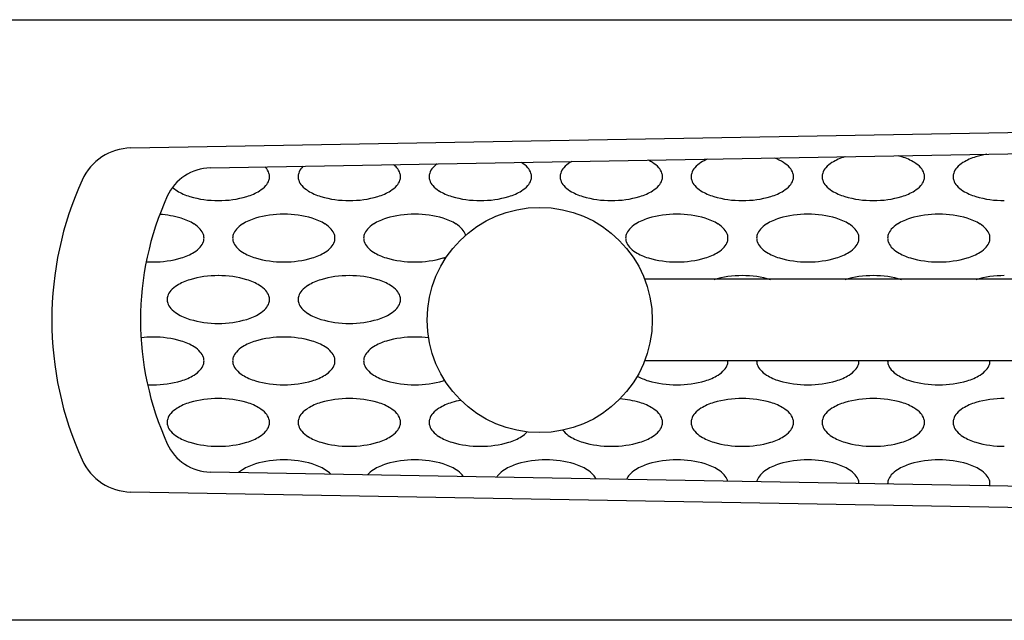
# Model space of a CAD drawing. Extents: x -900 to 900, y -1344 to 1332.
# Drawn here: x -475 to -403, y -675 to -631 of the extents above; entities that cross this region are included whole.
import ezdxf

# ---------------------------------------------------------------- set-up
doc = ezdxf.new("R2010")
doc.units = 0
doc.header["$LTSCALE"] = 50.8
doc.header["$MEASUREMENT"] = 0
doc.layers.add('DATA', color=7, linetype='CONTINUOUS')
doc.layers.add('PATTERN_FILL', color=7, linetype='CONTINUOUS')

msp = doc.modelspace()

# ---------------------------------------------------------------- linework, layer by layer
at = {"layer": 'DATA', "color": 7, "linetype": 'Continuous'}
for p, q in [((-498.5, -631), (-18.9, -631)), ((-466.711, -640.398), (-335.757, -638.101)), ((-460.882, -641.858), (-345.092, -639.826)), ((-372, -650), (-429.065, -650)), ((-372, -656), (-429.065, -656)), ((-345.092, -666.174), (-460.882, -664.142)), ((-335.757, -667.899), (-466.711, -665.602)), ((-18.9, -675), (-498.5, -675))]:
    msp.add_line(p, q, dxfattribs=at)
msp.add_circle((-436.75, -653), 8.25, dxfattribs=at)
for centre, radius, start, end in [((-466.641, -644.398), 4, 91.00509, 155.61259), ((-460.82, -645.394), 3.537, 91.00509, 155.61259), ((-447.667, -653), 24.833, 155.61259, 204.38741), ((-444.042, -653), 21.958, 155.61259, 204.38741), ((-460.277, -666.095), 7.345, 73.68433, 90.18266), ((-460.82, -660.606), 3.537, 204.38741, 268.99491), ((-466.641, -661.602), 4, 204.38741, 268.99491)]:
    msp.add_arc(centre, radius, start, end, dxfattribs=at)
at = {"layer": 'PATTERN_FILL', "color": 7, "linetype": 'Continuous'}
for centre, radius, start, end in [((-440.12, -644.782), 3.896, 58.28373, 58.54518), ((-439.26, -643.342), 2.22, 42.39578, 57.62646), ((-433.34, -643.342), 2.22, 122.37354, 137.60422), ((-432.48, -644.782), 3.896, 119.58361, 121.71627), ((-430.52, -644.782), 3.896, 58.28373, 63.50194), ((-429.66, -643.342), 2.22, 42.39578, 57.62646), ((-423.74, -643.342), 2.22, 122.37354, 137.60422), ((-422.88, -644.782), 3.896, 113.87633, 121.71627), ((-420.92, -644.782), 3.896, 58.28373, 69.47168), ((-420.06, -643.342), 2.22, 42.39578, 57.62646), ((-414.14, -643.342), 2.22, 122.37354, 137.60422), ((-413.28, -644.782), 3.896, 106.50356, 121.71627), ((-412.323, -648.095), 7.345, 106.20462, 106.31567), ((-412.277, -648.095), 7.345, 73.68433, 75.83001), ((-411.32, -644.782), 3.896, 58.28373, 73.49644), ((-410.46, -643.342), 2.22, 42.39578, 57.62646), ((-404.54, -643.342), 2.22, 122.37354, 137.60422), ((-403.68, -644.782), 3.896, 106.50356, 121.71627), ((-402.723, -648.095), 7.345, 99.91039, 106.31567), ((-458.46, -643.342), 2.22, 42.39578, 44.44816), ((-457.658, -642.599), 1.127, 18.53554, 42.01751), ((-453.342, -642.599), 1.127, 137.98249, 161.46446), ((-452.54, -643.342), 2.22, 133.74681, 137.60422), ((-448.86, -643.342), 2.22, 42.39578, 50.77888), ((-448.058, -642.599), 1.127, 18.53554, 42.01751), ((-443.742, -642.599), 1.127, 137.98249, 161.46446), ((-442.94, -643.342), 2.22, 126.88104, 137.60422), ((-438.458, -642.599), 1.127, 18.53554, 42.01751), ((-434.142, -642.599), 1.127, 137.98249, 161.46446), ((-428.858, -642.599), 1.127, 18.53554, 42.01751), ((-424.542, -642.599), 1.127, 137.98249, 161.46446), ((-419.258, -642.599), 1.127, 18.53554, 42.01751), ((-414.942, -642.599), 1.127, 137.98249, 161.46446), ((-409.658, -642.599), 1.127, 18.53554, 42.01751), ((-405.342, -642.599), 1.127, 137.98249, 161.46446), ((-457.658, -642.401), 1.127, 317.98249, 341.46446), ((-457.411, -642.5), 0.861, 359.98642, 17.47419), ((-457.411, -642.5), 0.861, 342.52581, 0.01358), ((-453.589, -642.5), 0.861, 162.52581, 180.01358), ((-453.589, -642.5), 0.861, 179.98642, 197.47419), ((-453.342, -642.401), 1.127, 198.53554, 222.01751), ((-448.058, -642.401), 1.127, 317.98249, 341.46446), ((-447.811, -642.5), 0.861, 359.98642, 17.47419), ((-447.811, -642.5), 0.861, 342.52581, 0.01358), ((-443.989, -642.5), 0.861, 162.52581, 180.01358), ((-443.989, -642.5), 0.861, 179.98642, 197.47419), ((-443.742, -642.401), 1.127, 198.53554, 222.01751), ((-438.458, -642.401), 1.127, 317.98249, 341.46446), ((-438.211, -642.5), 0.861, 359.98642, 17.47419), ((-438.211, -642.5), 0.861, 342.52581, 0.01358), ((-434.389, -642.5), 0.861, 162.52581, 180.01358), ((-434.389, -642.5), 0.861, 179.98642, 197.47419), ((-434.142, -642.401), 1.127, 198.53554, 222.01751), ((-428.858, -642.401), 1.127, 317.98249, 341.46446), ((-428.611, -642.5), 0.861, 359.98642, 17.47419), ((-428.611, -642.5), 0.861, 342.52581, 0.01358), ((-424.789, -642.5), 0.861, 162.52581, 180.01358), ((-424.789, -642.5), 0.861, 179.98642, 197.47419), ((-424.542, -642.401), 1.127, 198.53554, 222.01751), ((-419.258, -642.401), 1.127, 317.98249, 341.46446), ((-419.011, -642.5), 0.861, 359.98642, 17.47419), ((-419.011, -642.5), 0.861, 342.52581, 0.01358), ((-415.189, -642.5), 0.861, 162.52581, 180.01358), ((-415.189, -642.5), 0.861, 179.98642, 197.47419), ((-414.942, -642.401), 1.127, 198.53554, 222.01751), ((-409.658, -642.401), 1.127, 317.98249, 341.46446), ((-409.411, -642.5), 0.861, 359.98642, 17.47419), ((-409.411, -642.5), 0.861, 342.52581, 0.01358), ((-405.589, -642.5), 0.861, 162.52581, 180.01358), ((-405.589, -642.5), 0.861, 179.98642, 197.47419), ((-405.342, -642.401), 1.127, 198.53554, 222.01751), ((-462.14, -641.658), 2.22, 226.94468, 237.62646), ((-461.28, -640.218), 3.896, 238.28373, 253.49644), ((-459.32, -640.218), 3.896, 286.50356, 301.71627), ((-458.46, -641.658), 2.22, 302.37354, 317.60422), ((-452.54, -641.658), 2.22, 222.39578, 237.62646), ((-451.68, -640.218), 3.896, 238.28373, 253.49644), ((-449.72, -640.218), 3.896, 286.50356, 301.71627), ((-448.86, -641.658), 2.22, 302.37354, 317.60422), ((-442.94, -641.658), 2.22, 222.39578, 237.62646), ((-442.08, -640.218), 3.896, 238.28373, 253.49644), ((-440.12, -640.218), 3.896, 286.50356, 301.71627), ((-439.26, -641.658), 2.22, 302.37354, 317.60422), ((-433.34, -641.658), 2.22, 222.39578, 237.62646), ((-432.48, -640.218), 3.896, 238.28373, 253.49644), ((-430.52, -640.218), 3.896, 286.50356, 301.71627), ((-429.66, -641.658), 2.22, 302.37354, 317.60422), ((-423.74, -641.658), 2.22, 222.39578, 237.62646), ((-422.88, -640.218), 3.896, 238.28373, 253.49644), ((-420.92, -640.218), 3.896, 286.50356, 301.71627), ((-420.06, -641.658), 2.22, 302.37354, 317.60422), ((-414.14, -641.658), 2.22, 222.39578, 237.62646), ((-413.28, -640.218), 3.896, 238.28373, 253.49644), ((-411.32, -640.218), 3.896, 286.50356, 301.71627), ((-410.46, -641.658), 2.22, 302.37354, 317.60422), ((-404.54, -641.658), 2.22, 222.39578, 237.62646), ((-403.68, -640.218), 3.896, 238.28373, 253.49644), ((-460.323, -636.905), 7.345, 253.68433, 270.18266), ((-460.277, -636.905), 7.345, 269.81734, 286.31567), ((-450.723, -636.905), 7.345, 253.68433, 270.18266), ((-450.677, -636.905), 7.345, 269.81734, 286.31567), ((-441.123, -636.905), 7.345, 253.68433, 270.18266), ((-441.077, -636.905), 7.345, 269.81734, 286.31567), ((-431.523, -636.905), 7.345, 253.68433, 270.18266), ((-431.477, -636.905), 7.345, 269.81734, 286.31567), ((-421.923, -636.905), 7.345, 253.68433, 270.18266), ((-421.877, -636.905), 7.345, 269.81734, 286.31567), ((-412.323, -636.905), 7.345, 253.68433, 270.18266), ((-412.277, -636.905), 7.345, 269.81734, 286.31567), ((-402.723, -636.905), 7.345, 253.68433, 270.18266), ((-465.077, -652.595), 7.345, 73.68433, 86.22359), ((-464.12, -649.282), 3.896, 58.28373, 73.49644), ((-456.48, -649.282), 3.896, 106.50356, 121.71627), ((-455.523, -652.595), 7.345, 89.81734, 106.31567), ((-455.477, -652.595), 7.345, 73.68433, 90.18266), ((-454.52, -649.282), 3.896, 58.28373, 73.49644), ((-446.88, -649.282), 3.896, 106.50356, 121.71627), ((-445.923, -652.595), 7.345, 89.81734, 106.31567), ((-445.877, -652.595), 7.345, 73.68433, 90.18266), ((-444.92, -649.282), 3.896, 58.28373, 73.49644), ((-427.68, -649.282), 3.896, 106.50356, 121.71627), ((-426.723, -652.595), 7.345, 89.81734, 106.31567), ((-426.677, -652.595), 7.345, 73.68433, 90.18266), ((-425.72, -649.282), 3.896, 58.28373, 73.49644), ((-418.08, -649.282), 3.896, 106.50356, 121.71627), ((-417.123, -652.595), 7.345, 89.81734, 106.31567), ((-417.077, -652.595), 7.345, 73.68433, 90.18266), ((-416.12, -649.282), 3.896, 58.28373, 73.49644), ((-408.48, -649.282), 3.896, 106.50356, 121.71627), ((-407.523, -652.595), 7.345, 89.81734, 106.31567), ((-407.477, -652.595), 7.345, 73.68433, 90.18266), ((-406.52, -649.282), 3.896, 58.28373, 73.49644), ((-463.26, -647.842), 2.22, 42.39578, 57.62646), ((-462.458, -647.099), 1.127, 18.53554, 42.01751), ((-458.142, -647.099), 1.127, 137.98249, 161.46446), ((-457.34, -647.842), 2.22, 122.37354, 137.60422), ((-453.66, -647.842), 2.22, 42.39578, 57.62646), ((-452.858, -647.099), 1.127, 18.53554, 42.01751), ((-448.542, -647.099), 1.127, 137.98249, 161.46446), ((-447.74, -647.842), 2.22, 122.37354, 137.60422), ((-444.06, -647.842), 2.22, 42.39578, 57.62646), ((-443.258, -647.099), 1.127, 18.53554, 42.01751), ((-429.342, -647.099), 1.127, 137.98249, 161.46446), ((-428.54, -647.842), 2.22, 122.37354, 137.60422), ((-424.86, -647.842), 2.22, 42.39578, 57.62646), ((-424.058, -647.099), 1.127, 18.53554, 42.01751), ((-419.742, -647.099), 1.127, 137.98249, 161.46446), ((-418.94, -647.842), 2.22, 122.37354, 137.60422), ((-415.26, -647.842), 2.22, 42.39578, 57.62646), ((-414.458, -647.099), 1.127, 18.53554, 42.01751), ((-410.142, -647.099), 1.127, 137.98249, 161.46446), ((-409.34, -647.842), 2.22, 122.37354, 137.60422), ((-405.66, -647.842), 2.22, 42.39578, 57.62646), ((-404.858, -647.099), 1.127, 18.53554, 42.01751), ((-462.211, -647), 0.861, 359.98642, 17.47419), ((-462.211, -647), 0.861, 342.52581, 0.01358), ((-458.389, -647), 0.861, 162.52581, 180.01358), ((-458.389, -647), 0.861, 179.98642, 197.47419), ((-452.611, -647), 0.861, 359.98642, 17.47419), ((-452.611, -647), 0.861, 342.52581, 0.01358), ((-448.789, -647), 0.861, 162.52581, 180.01358), ((-448.789, -647), 0.861, 179.98642, 197.47419), ((-443.011, -647), 0.861, 14.36024, 17.47419), ((-429.589, -647), 0.861, 162.52581, 180.01358), ((-429.589, -647), 0.861, 179.98642, 197.47419), ((-423.811, -647), 0.861, 359.98642, 17.47419), ((-423.811, -647), 0.861, 342.52581, 0.01358), ((-419.989, -647), 0.861, 162.52581, 180.01358), ((-419.989, -647), 0.861, 179.98642, 197.47419), ((-414.211, -647), 0.861, 359.98642, 17.47419), ((-414.211, -647), 0.861, 342.52581, 0.01358), ((-410.389, -647), 0.861, 162.52581, 180.01358), ((-410.389, -647), 0.861, 179.98642, 197.47419), ((-404.611, -647), 0.861, 359.98642, 17.47419), ((-404.611, -647), 0.861, 342.52581, 0.01358), ((-463.26, -646.158), 2.22, 302.37354, 317.60422), ((-462.458, -646.901), 1.127, 317.98249, 341.46446), ((-458.142, -646.901), 1.127, 198.53554, 222.01751), ((-457.34, -646.158), 2.22, 222.39578, 237.62646), ((-453.66, -646.158), 2.22, 302.37354, 317.60422), ((-452.858, -646.901), 1.127, 317.98249, 341.46446), ((-448.542, -646.901), 1.127, 198.53554, 222.01751), ((-447.74, -646.158), 2.22, 222.39578, 237.62646), ((-429.342, -646.901), 1.127, 198.53554, 222.01751), ((-428.54, -646.158), 2.22, 222.39578, 237.62646), ((-424.86, -646.158), 2.22, 302.37354, 317.60422), ((-424.058, -646.901), 1.127, 317.98249, 341.46446), ((-419.742, -646.901), 1.127, 198.53554, 222.01751), ((-418.94, -646.158), 2.22, 222.39578, 237.62646), ((-415.26, -646.158), 2.22, 302.37354, 317.60422), ((-414.458, -646.901), 1.127, 317.98249, 341.46446), ((-410.142, -646.901), 1.127, 198.53554, 222.01751), ((-409.34, -646.158), 2.22, 222.39578, 237.62646), ((-405.66, -646.158), 2.22, 302.37354, 317.60422), ((-404.858, -646.901), 1.127, 317.98249, 341.46446), ((-465.077, -641.405), 7.345, 269.81734, 286.31567), ((-464.12, -644.718), 3.896, 286.50356, 301.71627), ((-456.48, -644.718), 3.896, 238.28373, 253.49644), ((-455.523, -641.405), 7.345, 253.68433, 270.18266), ((-455.477, -641.405), 7.345, 269.81734, 286.31567), ((-454.52, -644.718), 3.896, 286.50356, 301.71627), ((-446.88, -644.718), 3.896, 238.28373, 253.49644), ((-445.923, -641.405), 7.345, 253.68433, 270.18266), ((-445.877, -641.405), 7.345, 269.81734, 286.31567), ((-444.92, -644.718), 3.896, 286.50356, 290.0519), ((-427.68, -644.718), 3.896, 238.28373, 253.49644), ((-426.723, -641.405), 7.345, 253.68433, 270.18266), ((-426.677, -641.405), 7.345, 269.81734, 286.31567), ((-425.72, -644.718), 3.896, 286.50356, 301.71627), ((-418.08, -644.718), 3.896, 238.28373, 253.49644), ((-417.123, -641.405), 7.345, 253.68433, 270.18266), ((-417.077, -641.405), 7.345, 269.81734, 286.31567), ((-416.12, -644.718), 3.896, 286.50356, 301.71627), ((-408.48, -644.718), 3.896, 238.28373, 253.49644), ((-407.523, -641.405), 7.345, 253.68433, 270.18266), ((-407.477, -641.405), 7.345, 269.81734, 286.31567), ((-406.52, -644.718), 3.896, 286.50356, 301.71627), ((-465.123, -641.405), 7.345, 266.42076, 270.18266), ((-461.28, -653.782), 3.896, 106.50356, 121.71627), ((-460.323, -657.095), 7.345, 89.81734, 106.31567), ((-460.277, -657.095), 7.345, 73.68433, 90.18266), ((-459.32, -653.782), 3.896, 58.28373, 73.49644), ((-451.68, -653.782), 3.896, 106.50356, 121.71627), ((-450.723, -657.095), 7.345, 89.81734, 106.31567), ((-450.677, -657.095), 7.345, 73.68433, 90.18266), ((-449.72, -653.782), 3.896, 58.28373, 73.49644), ((-421.923, -657.095), 7.345, 89.81734, 106.31567), ((-421.877, -657.095), 7.345, 73.68433, 90.18266), ((-412.323, -657.095), 7.345, 89.81734, 106.31567), ((-412.277, -657.095), 7.345, 73.68433, 90.18266), ((-402.723, -657.095), 7.345, 89.81734, 106.31567), ((-462.942, -651.599), 1.127, 137.98249, 161.46446), ((-462.14, -652.342), 2.22, 122.37354, 137.60422), ((-458.46, -652.342), 2.22, 42.39578, 57.62646), ((-457.658, -651.599), 1.127, 18.53554, 42.01751), ((-453.342, -651.599), 1.127, 137.98249, 161.46446), ((-452.54, -652.342), 2.22, 122.37354, 137.60422), ((-448.86, -652.342), 2.22, 42.39578, 57.62646), ((-448.058, -651.599), 1.127, 18.53554, 42.01751), ((-463.189, -651.5), 0.861, 162.52581, 180.01358), ((-463.189, -651.5), 0.861, 179.98642, 197.47419), ((-457.411, -651.5), 0.861, 359.98642, 17.47419), ((-457.411, -651.5), 0.861, 342.52581, 0.01358), ((-453.589, -651.5), 0.861, 162.52581, 180.01358), ((-453.589, -651.5), 0.861, 179.98642, 197.47419), ((-447.811, -651.5), 0.861, 359.98642, 17.47419), ((-447.811, -651.5), 0.861, 342.52581, 0.01358), ((-462.942, -651.401), 1.127, 198.53554, 222.01751), ((-462.14, -650.658), 2.22, 222.39578, 237.62646), ((-458.46, -650.658), 2.22, 302.37354, 317.60422), ((-457.658, -651.401), 1.127, 317.98249, 341.46446), ((-453.342, -651.401), 1.127, 198.53554, 222.01751), ((-452.54, -650.658), 2.22, 222.39578, 237.62646), ((-448.86, -650.658), 2.22, 302.37354, 317.60422), ((-448.058, -651.401), 1.127, 317.98249, 341.46446), ((-461.28, -649.218), 3.896, 238.28373, 253.49644), ((-460.323, -645.905), 7.345, 253.68433, 270.18266), ((-460.277, -645.905), 7.345, 269.81734, 286.31567), ((-459.32, -649.218), 3.896, 286.50356, 301.71627), ((-451.68, -649.218), 3.896, 238.28373, 253.49644), ((-450.723, -645.905), 7.345, 253.68433, 270.18266), ((-450.677, -645.905), 7.345, 269.81734, 286.31567), ((-449.72, -649.218), 3.896, 286.50356, 301.71627), ((-465.123, -661.595), 7.345, 89.81734, 96.55282), ((-465.077, -661.595), 7.345, 73.68433, 90.18266), ((-455.523, -661.595), 7.345, 89.81734, 106.31567), ((-455.477, -661.595), 7.345, 73.68433, 90.18266), ((-445.923, -661.595), 7.345, 89.81734, 106.31567), ((-445.877, -661.595), 7.345, 82.31495, 90.18266), ((-464.12, -658.282), 3.896, 58.28373, 73.49644), ((-463.26, -656.842), 2.22, 42.39578, 57.62646), ((-457.34, -656.842), 2.22, 122.37354, 137.60422), ((-456.48, -658.282), 3.896, 106.50356, 121.71627), ((-454.52, -658.282), 3.896, 58.28373, 73.49644), ((-453.66, -656.842), 2.22, 42.39578, 57.62646), ((-447.74, -656.842), 2.22, 122.37354, 137.60422), ((-446.88, -658.282), 3.896, 106.50356, 121.71627), ((-462.458, -656.099), 1.127, 18.53554, 42.01751), ((-462.211, -656), 0.861, 359.98642, 17.47419), ((-458.389, -656), 0.861, 162.52581, 180.01358), ((-458.142, -656.099), 1.127, 137.98249, 161.46446), ((-452.858, -656.099), 1.127, 18.53554, 42.01751), ((-452.611, -656), 0.861, 359.98642, 17.47419), ((-448.789, -656), 0.861, 162.52581, 180.01358), ((-448.542, -656.099), 1.127, 137.98249, 161.46446), ((-462.458, -655.901), 1.127, 317.98249, 341.46446), ((-462.211, -656), 0.861, 342.52581, 0.01358), ((-458.389, -656), 0.861, 179.98642, 197.47419), ((-458.142, -655.901), 1.127, 198.53554, 222.01751), ((-452.858, -655.901), 1.127, 317.98249, 341.46446), ((-452.611, -656), 0.861, 342.52581, 0.01358), ((-448.789, -656), 0.861, 179.98642, 197.47419), ((-448.542, -655.901), 1.127, 198.53554, 222.01751), ((-424.058, -655.901), 1.127, 317.98249, 341.46446), ((-423.811, -656), 0.861, 342.52581, 0.01358), ((-419.989, -656), 0.861, 179.98642, 197.47419), ((-419.742, -655.901), 1.127, 198.53554, 222.01751), ((-414.458, -655.901), 1.127, 317.98249, 341.46446), ((-414.211, -656), 0.861, 342.52581, 0.01358), ((-410.389, -656), 0.861, 179.98642, 197.47419), ((-410.142, -655.901), 1.127, 198.53554, 222.01751), ((-404.858, -655.901), 1.127, 317.98249, 341.46446), ((-404.611, -656), 0.861, 342.52581, 0.01358), ((-464.12, -653.718), 3.896, 286.50356, 301.71627), ((-463.26, -655.158), 2.22, 302.37354, 317.60422), ((-457.34, -655.158), 2.22, 222.39578, 237.62646), ((-456.48, -653.718), 3.896, 238.28373, 253.49644), ((-454.52, -653.718), 3.896, 286.50356, 301.71627), ((-453.66, -655.158), 2.22, 302.37354, 317.60422), ((-447.74, -655.158), 2.22, 222.39578, 237.62646), ((-446.88, -653.718), 3.896, 238.28373, 253.49644), ((-427.68, -653.718), 3.896, 240.5277, 253.49644), ((-425.72, -653.718), 3.896, 286.50356, 301.71627), ((-424.86, -655.158), 2.22, 302.37354, 317.60422), ((-418.94, -655.158), 2.22, 222.39578, 237.62646), ((-418.08, -653.718), 3.896, 238.28373, 253.49644), ((-416.12, -653.718), 3.896, 286.50356, 301.71627), ((-415.26, -655.158), 2.22, 302.37354, 317.60422), ((-409.34, -655.158), 2.22, 222.39578, 237.62646), ((-408.48, -653.718), 3.896, 238.28373, 253.49644), ((-406.52, -653.718), 3.896, 286.50356, 301.71627), ((-405.66, -655.158), 2.22, 302.37354, 317.60422), ((-465.123, -650.405), 7.345, 267.20163, 270.18266), ((-465.077, -650.405), 7.345, 269.81734, 286.31567), ((-455.523, -650.405), 7.345, 253.68433, 270.18266), ((-455.477, -650.405), 7.345, 269.81734, 286.31567), ((-445.923, -650.405), 7.345, 253.68433, 270.18266), ((-445.877, -650.405), 7.345, 269.81734, 286.31567), ((-444.92, -653.718), 3.896, 286.50356, 288.03243), ((-426.723, -650.405), 7.345, 253.68433, 270.18266), ((-426.677, -650.405), 7.345, 269.81734, 286.31567), ((-417.123, -650.405), 7.345, 253.68433, 270.18266), ((-417.077, -650.405), 7.345, 269.81734, 286.31567), ((-407.523, -650.405), 7.345, 253.68433, 270.18266), ((-407.477, -650.405), 7.345, 269.81734, 286.31567), ((-460.323, -666.095), 7.345, 89.81734, 106.31567), ((-450.723, -666.095), 7.345, 89.81734, 106.31567), ((-450.677, -666.095), 7.345, 73.68433, 90.18266), ((-431.477, -666.095), 7.345, 73.68433, 85.17864), ((-421.923, -666.095), 7.345, 89.81734, 106.31567), ((-421.877, -666.095), 7.345, 73.68433, 90.18266), ((-412.323, -666.095), 7.345, 89.81734, 106.31567), ((-412.277, -666.095), 7.345, 73.68433, 90.18266), ((-402.723, -666.095), 7.345, 89.81734, 106.31567), ((-462.14, -661.342), 2.22, 122.37354, 137.60422), ((-461.28, -662.782), 3.896, 106.50356, 121.71627), ((-459.32, -662.782), 3.896, 58.28373, 73.49644), ((-458.46, -661.342), 2.22, 42.39578, 57.62646), ((-452.54, -661.342), 2.22, 122.37354, 137.60422), ((-451.68, -662.782), 3.896, 106.50356, 121.71627), ((-449.72, -662.782), 3.896, 58.28373, 73.49644), ((-448.86, -661.342), 2.22, 42.39578, 57.62646), ((-442.94, -661.342), 2.22, 122.37354, 137.60422), ((-442.08, -662.782), 3.896, 106.50356, 121.71627), ((-441.123, -666.095), 7.345, 101.04654, 106.31567), ((-430.52, -662.782), 3.896, 58.28373, 73.49644), ((-429.66, -661.342), 2.22, 42.39578, 57.62646), ((-423.74, -661.342), 2.22, 122.37354, 137.60422), ((-422.88, -662.782), 3.896, 106.50356, 121.71627), ((-420.92, -662.782), 3.896, 58.28373, 73.49644), ((-420.06, -661.342), 2.22, 42.39578, 57.62646), ((-414.14, -661.342), 2.22, 122.37354, 137.60422), ((-413.28, -662.782), 3.896, 106.50356, 121.71627), ((-411.32, -662.782), 3.896, 58.28373, 73.49644), ((-410.46, -661.342), 2.22, 42.39578, 57.62646), ((-404.54, -661.342), 2.22, 122.37354, 137.60422), ((-403.68, -662.782), 3.896, 106.50356, 121.71627), ((-462.942, -660.599), 1.127, 137.98249, 161.46446), ((-457.658, -660.599), 1.127, 18.53554, 42.01751), ((-453.342, -660.599), 1.127, 137.98249, 161.46446), ((-448.058, -660.599), 1.127, 18.53554, 42.01751), ((-443.742, -660.599), 1.127, 137.98249, 161.46446), ((-428.858, -660.599), 1.127, 18.53554, 42.01751), ((-424.542, -660.599), 1.127, 137.98249, 161.46446), ((-419.258, -660.599), 1.127, 18.53554, 42.01751), ((-414.942, -660.599), 1.127, 137.98249, 161.46446), ((-409.658, -660.599), 1.127, 18.53554, 42.01751), ((-405.342, -660.599), 1.127, 137.98249, 161.46446), ((-463.189, -660.5), 0.861, 162.52581, 180.01358), ((-463.189, -660.5), 0.861, 179.98642, 197.47419), ((-462.942, -660.401), 1.127, 198.53554, 222.01751), ((-457.658, -660.401), 1.127, 317.98249, 341.46446), ((-457.411, -660.5), 0.861, 359.98642, 17.47419), ((-457.411, -660.5), 0.861, 342.52581, 0.01358), ((-453.589, -660.5), 0.861, 162.52581, 180.01358), ((-453.589, -660.5), 0.861, 179.98642, 197.47419), ((-453.342, -660.401), 1.127, 198.53554, 222.01751), ((-448.058, -660.401), 1.127, 317.98249, 341.46446), ((-447.811, -660.5), 0.861, 359.98642, 17.47419), ((-447.811, -660.5), 0.861, 342.52581, 0.01358), ((-443.989, -660.5), 0.861, 162.52581, 180.01358), ((-443.989, -660.5), 0.861, 179.98642, 197.47419), ((-443.742, -660.401), 1.127, 198.53554, 222.01751), ((-428.858, -660.401), 1.127, 317.98249, 341.46446), ((-428.611, -660.5), 0.861, 359.98642, 17.47419), ((-428.611, -660.5), 0.861, 342.52581, 0.01358), ((-424.789, -660.5), 0.861, 162.52581, 180.01358), ((-424.789, -660.5), 0.861, 179.98642, 197.47419), ((-424.542, -660.401), 1.127, 198.53554, 222.01751), ((-419.258, -660.401), 1.127, 317.98249, 341.46446), ((-419.011, -660.5), 0.861, 359.98642, 17.47419), ((-419.011, -660.5), 0.861, 342.52581, 0.01358), ((-415.189, -660.5), 0.861, 162.52581, 180.01358), ((-415.189, -660.5), 0.861, 179.98642, 197.47419), ((-414.942, -660.401), 1.127, 198.53554, 222.01751), ((-409.658, -660.401), 1.127, 317.98249, 341.46446), ((-409.411, -660.5), 0.861, 359.98642, 17.47419), ((-409.411, -660.5), 0.861, 342.52581, 0.01358), ((-405.589, -660.5), 0.861, 162.52581, 180.01358), ((-405.589, -660.5), 0.861, 179.98642, 197.47419), ((-405.342, -660.401), 1.127, 198.53554, 222.01751), ((-462.14, -659.658), 2.22, 222.39578, 237.62646), ((-461.28, -658.218), 3.896, 238.28373, 253.49644), ((-459.32, -658.218), 3.896, 286.50356, 301.71627), ((-458.46, -659.658), 2.22, 302.37354, 317.60422), ((-452.54, -659.658), 2.22, 222.39578, 237.62646), ((-451.68, -658.218), 3.896, 238.28373, 253.49644), ((-449.72, -658.218), 3.896, 286.50356, 301.71627), ((-448.86, -659.658), 2.22, 302.37354, 317.60422), ((-442.94, -659.658), 2.22, 222.39578, 237.62646), ((-442.08, -658.218), 3.896, 238.28373, 253.49644), ((-440.12, -658.218), 3.896, 286.50356, 301.71627), ((-439.26, -659.658), 2.22, 302.37354, 316.02803), ((-434.142, -660.401), 1.127, 216.58852, 222.01751), ((-433.34, -659.658), 2.22, 222.39578, 237.62646), ((-432.48, -658.218), 3.896, 238.28373, 253.49644), ((-430.52, -658.218), 3.896, 286.50356, 301.71627), ((-429.66, -659.658), 2.22, 302.37354, 317.60422), ((-423.74, -659.658), 2.22, 222.39578, 237.62646), ((-422.88, -658.218), 3.896, 238.28373, 253.49644), ((-420.92, -658.218), 3.896, 286.50356, 301.71627), ((-420.06, -659.658), 2.22, 302.37354, 317.60422), ((-414.14, -659.658), 2.22, 222.39578, 237.62646), ((-413.28, -658.218), 3.896, 238.28373, 253.49644), ((-411.32, -658.218), 3.896, 286.50356, 301.71627), ((-410.46, -659.658), 2.22, 302.37354, 317.60422), ((-404.54, -659.658), 2.22, 222.39578, 237.62646), ((-403.68, -658.218), 3.896, 238.28373, 253.49644), ((-460.323, -654.905), 7.345, 253.68433, 270.18266), ((-460.277, -654.905), 7.345, 269.81734, 286.31567), ((-450.723, -654.905), 7.345, 253.68433, 270.18266), ((-450.677, -654.905), 7.345, 269.81734, 286.31567), ((-441.123, -654.905), 7.345, 253.68433, 270.18266), ((-441.077, -654.905), 7.345, 269.81734, 286.31567), ((-431.523, -654.905), 7.345, 253.68433, 270.18266), ((-431.477, -654.905), 7.345, 269.81734, 286.31567), ((-421.923, -654.905), 7.345, 253.68433, 270.18266), ((-421.877, -654.905), 7.345, 269.81734, 286.31567), ((-412.323, -654.905), 7.345, 253.68433, 270.18266), ((-412.277, -654.905), 7.345, 269.81734, 286.31567), ((-402.723, -654.905), 7.345, 253.68433, 270.18266), ((-456.48, -667.282), 3.896, 106.50356, 121.71627), ((-455.523, -670.595), 7.345, 89.81734, 106.31567), ((-455.477, -670.595), 7.345, 73.68433, 90.18266), ((-454.52, -667.282), 3.896, 58.28373, 73.49644), ((-446.88, -667.282), 3.896, 106.50356, 121.71627), ((-445.923, -670.595), 7.345, 89.81734, 106.31567), ((-445.877, -670.595), 7.345, 73.68433, 90.18266), ((-444.92, -667.282), 3.896, 58.28373, 73.49644), ((-437.28, -667.282), 3.896, 106.50356, 121.71627), ((-436.323, -670.595), 7.345, 89.81734, 106.31567), ((-436.277, -670.595), 7.345, 73.68433, 90.18266), ((-435.32, -667.282), 3.896, 58.28373, 73.49644), ((-427.68, -667.282), 3.896, 106.50356, 121.71627), ((-426.723, -670.595), 7.345, 89.81734, 106.31567), ((-426.677, -670.595), 7.345, 73.68433, 90.18266), ((-425.72, -667.282), 3.896, 58.28373, 73.49644), ((-418.08, -667.282), 3.896, 106.50356, 121.71627), ((-417.123, -670.595), 7.345, 89.81734, 106.31567), ((-417.077, -670.595), 7.345, 73.68433, 90.18266), ((-416.12, -667.282), 3.896, 58.28373, 73.49644), ((-408.48, -667.282), 3.896, 106.50356, 121.71627), ((-407.523, -670.595), 7.345, 89.81734, 106.31567), ((-407.477, -670.595), 7.345, 73.68433, 90.18266), ((-406.52, -667.282), 3.896, 58.28373, 73.49644), ((-457.34, -665.842), 2.22, 122.37354, 131.47264), ((-453.66, -665.842), 2.22, 44.10464, 57.62646), ((-447.74, -665.842), 2.22, 122.37354, 137.60422), ((-444.06, -665.842), 2.22, 42.39578, 57.62646), ((-443.258, -665.099), 1.127, 34.08906, 42.01751), ((-438.942, -665.099), 1.127, 137.98249, 148.48207), ((-438.14, -665.842), 2.22, 122.37354, 137.60422), ((-434.46, -665.842), 2.22, 42.39578, 57.62646), ((-433.658, -665.099), 1.127, 24.17594, 42.01751), ((-429.342, -665.099), 1.127, 137.98249, 157.99973), ((-428.54, -665.842), 2.22, 122.37354, 137.60422), ((-424.86, -665.842), 2.22, 42.39578, 57.62646), ((-424.058, -665.099), 1.127, 18.53554, 42.01751), ((-419.742, -665.099), 1.127, 137.98249, 161.46446), ((-418.94, -665.842), 2.22, 122.37354, 137.60422), ((-415.26, -665.842), 2.22, 42.39578, 57.62646), ((-414.458, -665.099), 1.127, 18.53554, 42.01751), ((-410.142, -665.099), 1.127, 137.98249, 161.46446), ((-409.34, -665.842), 2.22, 122.37354, 137.60422), ((-405.66, -665.842), 2.22, 42.39578, 57.62646), ((-404.858, -665.099), 1.127, 18.53554, 42.01751), ((-423.811, -665), 0.861, 12.91079, 17.47419), ((-419.989, -665), 0.861, 162.52581, 169.63475), ((-414.211, -665), 0.861, 359.98642, 17.47419), ((-410.389, -665), 0.861, 162.52581, 180.01358), ((-410.389, -665), 0.861, 179.98642, 180.85323), ((-404.611, -665), 0.861, 359.98642, 17.47419), ((-404.611, -665), 0.861, 350.36144, 0.01358)]:
    msp.add_arc(centre, radius, start, end, dxfattribs=at)

doc.saveas('drawing.dxf')
